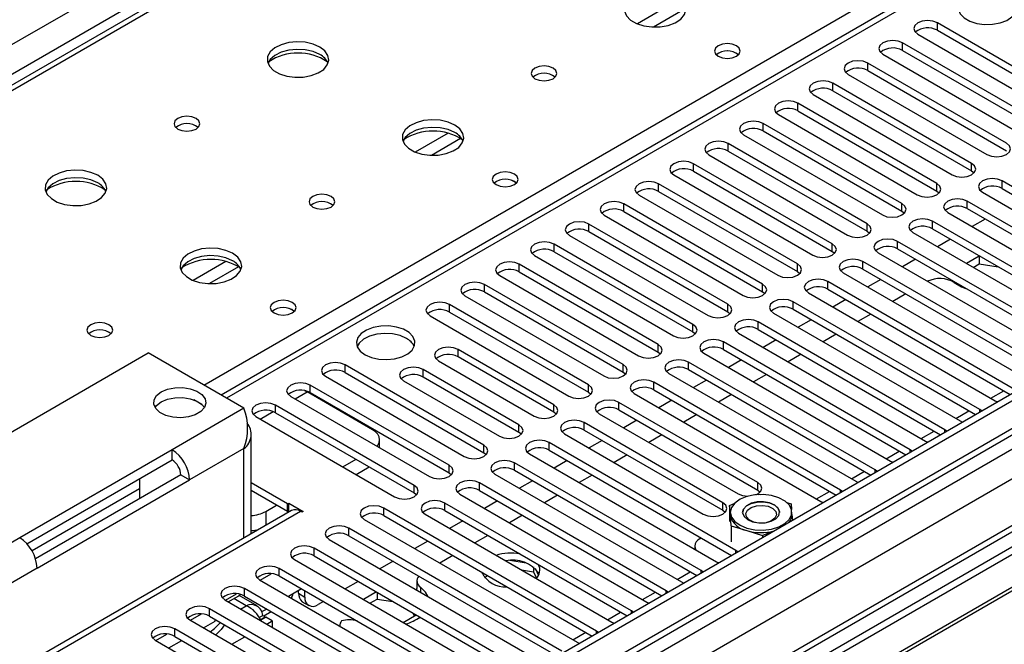
# Model space of a CAD drawing. Units: millimetres. Extents: x 4 to 11134, y 11 to 15752.
# Drawn here: x 7299 to 7458, y 4092 to 4194 of the extents above; entities that cross this region are included whole.
import ezdxf

# ---------------------------------------------------------------- set-up
doc = ezdxf.new("R2010")
doc.units = ezdxf.units.MM
doc.header["$LTSCALE"] = 53

msp = doc.modelspace()

# ---------------------------------------------------------------- linework, layer by layer
at = {"color": 8, "linetype": 'Continuous', "lineweight": 25}
for p, q in [((6619.334, 3798.338), (7839.8, 4502.899)), ((7841.922, 4499.224), (6621.455, 3794.664)), ((8053.523, 4470.14), (6680.322, 3677.408)), ((6677.14, 3672.305), (8055.998, 4468.303)), ((8077.217, 4467.082), (6677.67, 3659.141)), ((8058.12, 4464.629), (6679.261, 3668.631)), ((7907.329, 4464.323), (7332.098, 4132.249)), ((7593.55, 4353.188), (6875.837, 3938.861)), ((7328.387, 4134.391), (7650.472, 4320.327)), ((7404.124, 4196.068), (7398.8, 4192.995)), ((7406.165, 4195.205), (7401.431, 4192.472)), ((7447.515, 4191.939), (7447.515, 4193.163)), ((7441.858, 4188.673), (7441.858, 4189.898)), ((7436.201, 4185.407), (7436.201, 4186.632)), ((7430.544, 4182.142), (7430.544, 4183.366)), ((7424.887, 4178.876), (7424.887, 4180.101)), ((7419.231, 4175.61), (7419.231, 4176.835)), ((7368.062, 4175.25), (7362.738, 4172.176)), ((7370.102, 4174.387), (7365.368, 4171.654)), ((7413.574, 4172.345), (7413.574, 4173.57)), ((7407.917, 4169.079), (7407.917, 4170.304)), ((7453.083, 4169.13), (7453.083, 4170.355)), ((7402.26, 4165.814), (7402.26, 4167.038)), ((7447.427, 4165.865), (7447.427, 4167.089)), ((7458.033, 4166.273), (7458.033, 4167.498)), ((7396.603, 4162.548), (7396.603, 4163.773)), ((7441.77, 4162.599), (7441.77, 4163.824)), ((7452.376, 4163.007), (7452.376, 4164.232)), ((7390.946, 4159.282), (7390.946, 4160.507)), ((7436.113, 4159.333), (7436.113, 4160.558)), ((7446.719, 4159.742), (7446.719, 4160.966)), ((7385.29, 4156.017), (7385.29, 4157.241)), ((7430.456, 4156.068), (7430.456, 4157.292)), ((7441.063, 4156.476), (7441.063, 4157.701)), ((7331.999, 4154.431), (7326.675, 4151.358)), ((7379.633, 4152.751), (7379.633, 4153.976)), ((7424.799, 4152.802), (7424.799, 4154.027)), ((7435.406, 4153.21), (7435.406, 4154.435)), ((7334.04, 4153.568), (7329.306, 4150.835)), ((7373.976, 4149.485), (7373.976, 4150.71)), ((7419.142, 4149.536), (7419.142, 4150.761)), ((7429.749, 4149.945), (7429.749, 4151.169)), ((7368.319, 4146.22), (7368.319, 4147.445)), ((7413.485, 4146.271), (7413.485, 4147.496)), ((7424.092, 4146.679), (7424.092, 4147.904)), ((7407.829, 4143.005), (7407.829, 4144.23)), ((7418.435, 4143.413), (7418.435, 4144.638)), ((7402.172, 4139.74), (7402.172, 4140.964)), ((7412.778, 4140.148), (7412.778, 4141.372)), ((7369.681, 4138.944), (7369.681, 4140.169)), ((7407.121, 4136.882), (7407.121, 4138.107)), ((7351.348, 4136.423), (7351.348, 4137.648)), ((7364.024, 4135.678), (7364.024, 4136.903)), ((7396.515, 4136.474), (7396.515, 4137.699)), ((7401.465, 4133.616), (7401.465, 4134.841)), ((7343.219, 4132.136), (7345.179, 4133.267)), ((7345.692, 4133.157), (7345.692, 4134.382)), ((7390.858, 4133.208), (7390.858, 4134.433)), ((7456.184, 4132.235), (7458.306, 4133.459)), ((7395.808, 4130.351), (7395.808, 4131.576)), ((7334.926, 4130.617), (7323.259, 4123.881)), ((7337.562, 4128.87), (7339.644, 4130.072)), ((7340.035, 4129.892), (7340.035, 4131.116)), ((7385.237, 4129.963), (7385.237, 4131.188)), ((7450.528, 4128.969), (7452.649, 4130.193)), ((7454.409, 4129.995), (7454.409, 4130.402)), ((7390.151, 4127.085), (7390.151, 4128.31)), ((7379.58, 4126.698), (7379.58, 4127.922)), ((7444.871, 4125.703), (7446.992, 4126.928)), ((7448.752, 4126.729), (7448.752, 4127.136)), ((7384.494, 4123.82), (7384.494, 4125.044)), ((7334.926, 4124.085), (7326.087, 4118.982)), ((7334.926, 4109.588), (7334.926, 4124.085)), ((7373.887, 4123.411), (7373.887, 4124.636)), ((7439.214, 4122.438), (7441.335, 4123.662)), ((7443.095, 4123.463), (7443.095, 4123.871)), ((7378.837, 4120.554), (7378.837, 4121.779)), ((7368.231, 4120.146), (7368.231, 4121.37)), ((7433.557, 4119.172), (7435.678, 4120.397)), ((7437.439, 4120.198), (7437.439, 4120.605)), ((7362.574, 4116.88), (7362.574, 4118.105)), ((7373.18, 4117.288), (7373.18, 4118.513)), ((7418.347, 4117.339), (7418.347, 4118.564)), ((7427.9, 4115.906), (7430.021, 4117.131)), ((7431.782, 4116.932), (7431.782, 4117.339)), ((7344.118, 4113.88), (7293.207, 4084.489)), ((7338.462, 4113.877), (7338.462, 4111.629)), ((7357.624, 4113.206), (7357.624, 4114.431)), ((7367.523, 4114.023), (7367.523, 4115.247)), ((7412.69, 4114.074), (7412.69, 4115.298)), ((7351.967, 4109.941), (7351.967, 4111.165)), ((7298.51, 4109.594), (7286.843, 4102.859)), ((7346.31, 4106.675), (7346.31, 4107.9)), ((7414.811, 4107.135), (7414.811, 4107.543)), ((7301.338, 4104.695), (7292.5, 4099.593)), ((7340.653, 4103.409), (7340.653, 4104.634)), ((7409.154, 4103.87), (7409.154, 4104.277)), ((7405.273, 4102.844), (7407.394, 4104.068)), ((7334.997, 4100.144), (7334.997, 4101.368)), ((7363.574, 4101.59), (7363.574, 4100.791)), ((7403.498, 4100.604), (7403.498, 4101.011)), ((7335.28, 4098.568), (7333.269, 4099.729)), ((7343.765, 4100.607), (7344.826, 4099.995)), ((7399.616, 4099.578), (7401.737, 4100.803)), ((7329.34, 4096.878), (7329.34, 4098.103)), ((7334.382, 4098.049), (7335.28, 4098.568)), ((7393.959, 4096.313), (7396.08, 4097.537)), ((7397.841, 4097.338), (7397.841, 4097.746)), ((7323.683, 4093.612), (7323.683, 4094.837)), ((7332.968, 4092.334), (7335.089, 4093.559)), ((7388.302, 4093.047), (7390.423, 4094.271)), ((7392.184, 4094.073), (7392.184, 4094.48))]:
    msp.add_line(p, q, dxfattribs=at)
at = {"color": 7, "linetype": 'Continuous', "lineweight": 25}
for p, q in [((8052.463, 4475.244), (6679.261, 3682.511)), ((8053.523, 4474.631), (6680.322, 3681.899)), ((6680.099, 3676.265), (8051.841, 4468.155)), ((8077.217, 4468.096), (6719.035, 3684.034)), ((7905.829, 4464.472), (7331.219, 4132.757)), ((7592.175, 4353.324), (6874.462, 3938.997)), ((7606.632, 4192.969), (7383.893, 4064.385)), ((7470.054, 4180.152), (7447.515, 4193.163)), ((7606.632, 4191.745), (7384.954, 4063.773)), ((7444.333, 4191.326), (7466.872, 4178.315)), ((7447.515, 4191.939), (7470.054, 4178.927)), ((7611.222, 4189.095), (7389.545, 4061.123)), ((7464.397, 4176.886), (7441.858, 4189.898)), ((7611.74, 4188.796), (7390.062, 4060.824)), ((7438.676, 4188.061), (7461.215, 4175.049)), ((7441.858, 4188.673), (7464.397, 4175.661)), ((7458.74, 4173.621), (7436.201, 4186.632)), ((7433.019, 4184.795), (7455.558, 4171.784)), ((7436.201, 4185.407), (7458.74, 4172.396)), ((7453.083, 4170.355), (7430.544, 4183.366)), ((7427.362, 4181.53), (7449.901, 4168.518)), ((7430.544, 4182.142), (7453.083, 4169.13)), ((7447.427, 4167.089), (7424.887, 4180.101)), ((7421.706, 4178.264), (7444.245, 4165.252)), ((7424.887, 4178.876), (7447.427, 4165.865)), ((7441.77, 4163.824), (7419.231, 4176.835)), ((7416.049, 4174.998), (7438.588, 4161.987)), ((7419.231, 4175.61), (7441.77, 4162.599)), ((7436.113, 4160.558), (7413.574, 4173.57)), ((7410.392, 4171.733), (7432.931, 4158.721)), ((7413.574, 4172.345), (7436.113, 4159.333)), ((7430.456, 4157.292), (7407.917, 4170.304)), ((7404.735, 4168.467), (7427.274, 4155.456)), ((7407.917, 4169.079), (7430.456, 4156.068)), ((7453.083, 4169.13), (7453.477, 4168.824)), ((7424.799, 4154.027), (7402.26, 4167.038)), ((7488.35, 4149.996), (7458.033, 4167.498)), ((7399.078, 4165.201), (7421.617, 4152.19)), ((7402.26, 4165.814), (7424.799, 4152.802)), ((7447.427, 4165.865), (7447.82, 4165.559)), ((7454.851, 4165.661), (7485.168, 4148.159)), ((7458.033, 4166.273), (7487.642, 4149.18)), ((7419.142, 4150.761), (7396.603, 4163.773)), ((7482.693, 4146.73), (7452.376, 4164.232)), ((7393.421, 4161.936), (7415.96, 4148.924)), ((7396.603, 4162.548), (7419.142, 4149.536)), ((7441.77, 4162.599), (7442.163, 4162.293)), ((7449.194, 4162.395), (7479.511, 4144.893)), ((7452.376, 4163.007), (7481.985, 4145.914)), ((7413.485, 4147.496), (7390.946, 4160.507)), ((7477.037, 4143.465), (7446.719, 4160.966)), ((7455.299, 4161.32), (7453.178, 4160.095)), ((7387.764, 4158.67), (7410.303, 4145.659)), ((7390.946, 4159.282), (7413.485, 4146.271)), ((7436.113, 4159.333), (7436.506, 4159.027)), ((7443.537, 4159.129), (7473.855, 4141.628)), ((7446.719, 4159.742), (7476.328, 4142.649)), ((7407.829, 4144.23), (7385.29, 4157.241)), ((7471.38, 4140.199), (7441.063, 4157.701)), ((7449.642, 4158.054), (7447.521, 4156.83)), ((7382.108, 4155.405), (7404.647, 4142.393)), ((7385.29, 4156.017), (7407.829, 4143.005)), ((7430.456, 4156.068), (7430.849, 4155.762)), ((7437.881, 4155.864), (7468.198, 4138.362)), ((7441.063, 4156.476), (7470.672, 4139.383)), ((7402.172, 4140.964), (7379.633, 4153.976)), ((7465.723, 4136.933), (7435.406, 4154.435)), ((7443.985, 4154.789), (7441.864, 4153.564)), ((7454.305, 4155.274), (7452.26, 4154.094)), ((7453.321, 4153.481), (7454.305, 4154.049)), ((7454.514, 4155.242), (7454.305, 4155.274)), ((7454.305, 4155.274), (7454.305, 4154.049)), ((7454.305, 4154.049), (7457.412, 4153.569)), ((7379.633, 4152.751), (7402.172, 4139.74)), ((7424.799, 4152.802), (7425.192, 4152.496)), ((7432.224, 4152.598), (7462.541, 4135.096)), ((7435.406, 4153.21), (7465.015, 4136.117)), ((7396.515, 4137.699), (7373.976, 4150.71)), ((7376.451, 4152.139), (7398.99, 4139.127)), ((7460.066, 4133.668), (7429.749, 4151.169)), ((7438.328, 4151.523), (7436.207, 4150.298)), ((7373.976, 4149.485), (7396.515, 4136.474)), ((7419.142, 4149.536), (7419.535, 4149.23)), ((7426.567, 4149.332), (7456.884, 4131.831)), ((7429.749, 4149.945), (7459.358, 4132.852)), ((7442.396, 4149.175), (7440.275, 4147.95)), ((7390.858, 4134.433), (7368.319, 4147.445)), ((7370.794, 4148.873), (7393.333, 4135.862)), ((7454.409, 4130.402), (7424.092, 4147.904)), ((7432.672, 4148.257), (7430.55, 4147.033)), ((7368.319, 4146.22), (7390.858, 4133.208)), ((7413.485, 4146.271), (7413.879, 4145.965)), ((7420.91, 4146.067), (7451.227, 4128.565)), ((7424.092, 4146.679), (7453.701, 4129.586)), ((7436.739, 4145.909), (7434.618, 4144.685)), ((7365.137, 4145.608), (7387.676, 4132.596)), ((7448.752, 4127.136), (7418.435, 4144.638)), ((7427.015, 4144.992), (7424.894, 4143.767)), ((7407.829, 4143.005), (7408.222, 4142.699)), ((7415.253, 4142.801), (7445.57, 4125.299)), ((7418.435, 4143.413), (7448.044, 4126.32)), ((7431.082, 4142.644), (7428.961, 4141.419)), ((7443.095, 4123.871), (7412.778, 4141.372)), ((7421.358, 4141.726), (7419.237, 4140.502)), ((7271.286, 4111.839), (7319.37, 4139.597)), ((7334.926, 4130.617), (7319.37, 4139.597)), ((7385.237, 4131.188), (7369.681, 4140.169)), ((7402.172, 4139.74), (7402.565, 4139.433)), ((7409.596, 4139.536), (7439.914, 4122.034)), ((7412.778, 4140.148), (7442.387, 4123.055)), ((7425.425, 4139.378), (7423.304, 4138.154)), ((7366.499, 4138.332), (7382.055, 4129.351)), ((7385.237, 4129.963), (7369.681, 4138.944)), ((7437.439, 4120.605), (7407.121, 4138.107)), ((7415.701, 4138.46), (7413.58, 4137.236)), ((7373.887, 4124.636), (7351.348, 4137.648)), ((7351.348, 4136.423), (7373.887, 4123.411)), ((7379.58, 4127.922), (7364.024, 4136.903)), ((7396.515, 4136.474), (7396.908, 4136.168)), ((7403.939, 4136.27), (7434.257, 4118.768)), ((7407.121, 4136.882), (7436.731, 4119.789)), ((7348.166, 4135.811), (7370.705, 4122.799)), ((7360.842, 4135.066), (7376.398, 4126.086)), ((7379.58, 4126.698), (7364.024, 4135.678)), ((7431.782, 4117.339), (7401.465, 4134.841)), ((7410.044, 4135.195), (7407.923, 4133.97)), ((7419.768, 4136.112), (7417.647, 4134.888)), ((7344.775, 4133.478), (7345.179, 4133.267)), ((7355.786, 4127.144), (7345.179, 4133.267)), ((7368.231, 4121.37), (7345.692, 4134.382)), ((7345.692, 4133.157), (7368.231, 4120.146)), ((7390.858, 4133.208), (7391.251, 4132.902)), ((7398.283, 4133.004), (7428.6, 4115.503)), ((7401.465, 4133.616), (7431.074, 4116.523)), ((7328.079, 4131.222), (7326.783, 4131.97)), ((7342.51, 4132.545), (7365.049, 4119.534)), ((7418.347, 4118.564), (7395.808, 4131.576)), ((7404.387, 4131.929), (7402.266, 4130.705)), ((7414.111, 4132.847), (7411.99, 4131.622)), ((7456.884, 4131.831), (7457.276, 4131.65)), ((7362.574, 4118.105), (7340.035, 4131.116)), ((7340.035, 4129.892), (7362.574, 4116.88)), ((7385.63, 4129.657), (7385.237, 4129.963)), ((7395.808, 4130.351), (7418.347, 4117.339)), ((7454.722, 4130.176), (7454.409, 4130.402)), ((7336.853, 4129.279), (7359.392, 4116.268)), ((7412.69, 4115.298), (7390.151, 4128.31)), ((7392.626, 4129.739), (7415.165, 4116.727)), ((7398.73, 4128.664), (7396.609, 4127.439)), ((7408.455, 4129.581), (7406.333, 4128.357)), ((7451.227, 4128.565), (7451.62, 4128.384)), ((7379.973, 4126.392), (7379.58, 4126.698)), ((7390.151, 4127.085), (7412.69, 4114.074)), ((7449.065, 4126.91), (7448.752, 4127.136)), ((7336.098, 4110.264), (7336.098, 4126.493)), ((7356.957, 4124.205), (7356.957, 4125.511)), ((7414.811, 4107.543), (7384.494, 4125.044)), ((7386.969, 4126.473), (7409.508, 4113.462)), ((7393.074, 4125.398), (7390.952, 4124.173)), ((7402.798, 4126.316), (7400.677, 4125.091)), ((7445.57, 4125.299), (7445.963, 4125.119)), ((7323.259, 4123.881), (7298.51, 4109.594)), ((7323.259, 4122.248), (7323.259, 4123.881)), ((7373.887, 4123.411), (7374.281, 4123.105)), ((7384.494, 4123.82), (7414.103, 4106.727)), ((7443.409, 4123.644), (7443.095, 4123.871)), ((7299.674, 4108.633), (7323.259, 4122.248)), ((7350.997, 4121.114), (7353.118, 4122.339)), ((7409.154, 4104.277), (7378.837, 4121.779)), ((7381.312, 4123.207), (7411.629, 4105.706)), ((7387.417, 4122.132), (7385.296, 4120.908)), ((7397.141, 4123.05), (7395.02, 4121.825)), ((7439.914, 4122.034), (7440.306, 4121.853)), ((7353.119, 4119.889), (7355.24, 4121.114)), ((7378.837, 4120.554), (7408.446, 4103.461)), ((7437.752, 4120.379), (7437.439, 4120.605)), ((7324.673, 4119.799), (7301.088, 4106.184)), ((7301.338, 4104.695), (7326.087, 4118.982)), ((7317.956, 4119.187), (7317.956, 4115.921)), ((7324.673, 4119.799), (7326.087, 4118.982)), ((7368.231, 4120.146), (7368.624, 4119.84)), ((7375.655, 4119.942), (7405.972, 4102.44)), ((7381.76, 4118.867), (7379.639, 4117.642)), ((7391.484, 4119.784), (7389.363, 4118.56)), ((7434.257, 4118.768), (7434.649, 4118.587)), ((7317.955, 4117.55), (7300.512, 4107.48)), ((7341.997, 4115.105), (7336.098, 4118.51)), ((7341.997, 4113.88), (7336.098, 4117.286)), ((7403.498, 4101.011), (7373.18, 4118.513)), ((7373.18, 4117.288), (7402.789, 4100.195)), ((7418.347, 4117.339), (7418.74, 4117.033)), ((7432.095, 4117.113), (7431.782, 4117.339)), ((7362.574, 4116.88), (7362.967, 4116.574)), ((7369.998, 4116.676), (7400.315, 4099.174)), ((7376.103, 4115.601), (7373.982, 4114.376)), ((7385.827, 4116.519), (7383.706, 4115.294)), ((7418.523, 4116.616), (7418.64, 4116.659)), ((7418.64, 4116.659), (7418.76, 4116.623)), ((7428.6, 4115.503), (7428.992, 4115.322)), ((7342.619, 4114.029), (7292.116, 4084.874)), ((7338.462, 4113.877), (7340.232, 4114.899)), ((7341.997, 4115.105), (7342.209, 4115.227)), ((7341.997, 4113.88), (7341.997, 4115.105)), ((7341.997, 4113.88), (7342.209, 4114.002)), ((7342.209, 4115.227), (7344.543, 4113.88)), ((7342.209, 4114.002), (7342.209, 4115.227)), ((7342.209, 4114.002), (7342.391, 4113.897)), ((7344.331, 4113.758), (7344.118, 4113.88)), ((7344.543, 4113.88), (7344.331, 4113.758)), ((7392.184, 4094.48), (7357.624, 4114.431)), ((7397.841, 4097.746), (7367.523, 4115.247)), ((7367.523, 4114.023), (7397.133, 4096.93)), ((7412.69, 4114.074), (7413.083, 4113.768)), ((7413.772, 4114.867), (7414.53, 4115.146)), ((7413.9, 4113.202), (7413.772, 4114.867)), ((7413.772, 4114.867), (7413.772, 4112.254)), ((7423.064, 4115.332), (7423.763, 4115.122)), ((7423.763, 4115.122), (7423.834, 4114.186)), ((7354.442, 4112.594), (7389.002, 4092.643)), ((7357.624, 4113.206), (7391.476, 4093.664)), ((7364.341, 4113.411), (7394.659, 4095.909)), ((7370.446, 4112.335), (7368.325, 4111.111)), ((7380.17, 4113.253), (7378.049, 4112.028)), ((7413.895, 4113.738), (7413.895, 4113.329)), ((7413.9, 4113.202), (7413.895, 4113.329)), ((7414.027, 4111.537), (7413.9, 4113.202)), ((7423.895, 4113.329), (7423.895, 4113.738)), ((7423.895, 4113.393), (7423.969, 4112.422)), ((7386.527, 4091.214), (7351.967, 4111.165)), ((7414.027, 4111.537), (7414.027, 4108.924)), ((7414.027, 4111.537), (7416.589, 4110.768)), ((7416.589, 4110.768), (7419.15, 4110)), ((7420.87, 4110.633), (7419.15, 4110)), ((7348.785, 4109.328), (7383.345, 4089.378)), ((7351.967, 4109.941), (7385.819, 4090.398)), ((7364.789, 4109.07), (7362.668, 4107.845)), ((7374.513, 4109.987), (7372.392, 4108.763)), ((7408.996, 4109.492), (7409.154, 4109.583)), ((7419.15, 4110), (7419.15, 4109.64)), ((7380.87, 4087.949), (7346.31, 4107.9)), ((7408.117, 4108.267), (7408.117, 4107.733)), ((7415.124, 4107.316), (7414.811, 4107.543)), ((7343.128, 4106.063), (7377.688, 4086.112)), ((7346.31, 4106.675), (7380.162, 4087.133)), ((7359.132, 4105.804), (7357.011, 4104.58)), ((7368.857, 4106.722), (7366.735, 4105.497)), ((7380.731, 4105.489), (7378.097, 4105.897)), ((7375.213, 4084.683), (7340.653, 4104.634)), ((7379.985, 4104.38), (7381.951, 4104.076)), ((7381.951, 4104.865), (7381.951, 4104.076)), ((7382.764, 4103.551), (7382.278, 4104.596)), ((7409.467, 4104.05), (7409.154, 4104.277)), ((7411.629, 4105.706), (7412.022, 4105.525)), ((7337.471, 4102.797), (7372.031, 4082.846)), ((7337.561, 4102.746), (7339.351, 4103.779)), ((7340.653, 4103.409), (7374.505, 4083.867)), ((7362.989, 4102.617), (7362.989, 4101.392)), ((7373.966, 4103.18), (7374.478, 4103.476)), ((7381.951, 4104.076), (7382.415, 4103.077)), ((7369.556, 4081.418), (7334.997, 4101.368)), ((7344.283, 4101.314), (7342.161, 4100.09)), ((7343.765, 4100.607), (7343.765, 4101.015)), ((7344.826, 4099.995), (7344.826, 4101.001)), ((7353.476, 4102.538), (7351.354, 4101.314)), ((7403.811, 4100.785), (7403.498, 4101.011)), ((7405.972, 4102.44), (7406.365, 4102.259)), ((7331.815, 4099.532), (7366.374, 4079.581)), ((7331.904, 4099.48), (7333.694, 4100.513)), ((7332.371, 4099.21), (7334.097, 4100.207)), ((7334.357, 4100.402), (7334.097, 4100.207)), ((7337.06, 4098.554), (7334.146, 4100.236)), ((7334.997, 4100.144), (7368.848, 4080.602)), ((7356.447, 4100.823), (7354.326, 4099.599)), ((7355.387, 4098.986), (7356.576, 4099.672)), ((7356.576, 4100.749), (7356.576, 4099.672)), ((7356.576, 4099.672), (7359.123, 4099.278)), ((7363.9, 4078.152), (7329.34, 4098.103)), ((7338.626, 4098.049), (7337.797, 4097.57)), ((7344.386, 4099.233), (7345.447, 4098.621)), ((7347.819, 4099.273), (7346.947, 4098.77)), ((7400.315, 4099.174), (7400.708, 4098.994)), ((7326.158, 4096.266), (7360.718, 4076.315)), ((7326.247, 4096.214), (7328.038, 4097.248)), ((7329.34, 4096.878), (7363.191, 4077.336)), ((7330.259, 4096.078), (7330.259, 4096.347)), ((7337.353, 4096.668), (7337.962, 4097.019)), ((7337.577, 4096.302), (7338.391, 4096.771)), ((7337.614, 4096.241), (7338.462, 4096.73)), ((7337.962, 4097.019), (7338.391, 4096.771)), ((7338.123, 4096.952), (7339.324, 4097.645)), ((7338.391, 4096.771), (7338.391, 4096.689)), ((7339.522, 4096.118), (7338.462, 4096.73)), ((7360.761, 4095.884), (7362.882, 4097.108)), ((7362.328, 4097.428), (7362.562, 4096.924)), ((7398.154, 4097.519), (7397.841, 4097.746)), ((7358.243, 4074.886), (7323.683, 4094.837)), ((7328.371, 4094.988), (7330.259, 4096.078)), ((7338.625, 4095.6), (7339.522, 4096.118)), ((7339.522, 4096.118), (7339.522, 4095.082)), ((7350.488, 4095.4), (7350.488, 4095.283)), ((7394.659, 4095.909), (7395.051, 4095.728)), ((7320.501, 4093), (7355.061, 4073.049)), ((7320.59, 4092.949), (7322.381, 4093.982)), ((7323.683, 4093.612), (7357.535, 4074.07)), ((7392.497, 4094.254), (7392.184, 4094.48)), ((7322.714, 4091.723), (7324.836, 4092.947)), ((7389.002, 4092.643), (7389.394, 4092.462))]:
    msp.add_line(p, q, dxfattribs=at)
at = {"color": 7, "linetype": 'Continuous', "lineweight": 25, "flags": 128}
for points in [[(7405.213, 4197.396), (7404.128, 4197.871), (7402.861, 4198.16), (7401.507, 4198.24), (7400.165, 4198.106), (7398.935, 4197.769), (7397.909, 4197.252), (7397.162, 4196.595), (7396.75, 4195.846), (7396.704, 4195.06), (7397.026, 4194.296), (7397.694, 4193.611), (7398.656, 4193.055), (7399.843, 4192.67), (7401.166, 4192.484), (7402.527, 4192.511), (7403.825, 4192.749), (7404.964, 4193.18), (7405.858, 4193.772), (7406.443, 4194.482), (7406.675, 4195.257), (7406.535, 4196.039), (7406.036, 4196.77), (7405.213, 4197.396)], [(7459.023, 4197.562), (7457.993, 4198.013), (7456.789, 4198.287), (7455.502, 4198.363), (7454.228, 4198.237), (7453.059, 4197.916), (7452.084, 4197.425), (7451.375, 4196.801), (7450.984, 4196.089), (7450.939, 4195.343), (7451.246, 4194.617), (7451.88, 4193.966), (7452.794, 4193.438), (7453.922, 4193.072), (7455.179, 4192.895), (7456.472, 4192.921), (7457.705, 4193.147), (7458.786, 4193.556), (7459.636, 4194.119), (7460.192, 4194.793), (7460.412, 4195.529), (7460.28, 4196.272), (7459.805, 4196.967), (7459.023, 4197.562)], [(7447.515, 4193.163), (7446.785, 4193.445), (7445.924, 4193.544), (7445.063, 4193.445), (7444.333, 4193.163), (7443.845, 4192.742), (7443.674, 4192.245), (7443.845, 4191.748), (7444.333, 4191.326)], [(7347.23, 4189.232), (7346.145, 4189.707), (7344.879, 4189.995), (7343.524, 4190.076), (7342.182, 4189.942), (7340.953, 4189.605), (7339.926, 4189.088), (7339.179, 4188.431), (7338.768, 4187.682), (7338.721, 4186.896), (7339.043, 4186.132), (7339.711, 4185.447), (7340.674, 4184.891), (7341.861, 4184.506), (7343.183, 4184.32), (7344.544, 4184.347), (7345.842, 4184.584), (7346.981, 4185.016), (7347.876, 4185.608), (7348.46, 4186.318), (7348.692, 4187.093), (7348.553, 4187.875), (7348.053, 4188.606), (7347.23, 4189.232)], [(7414.9, 4189.437), (7414.219, 4189.699), (7413.415, 4189.792), (7412.611, 4189.699), (7411.93, 4189.437), (7411.475, 4189.043), (7411.315, 4188.579), (7411.475, 4188.115), (7411.93, 4187.722), (7412.611, 4187.459), (7413.415, 4187.367), (7414.219, 4187.459), (7414.9, 4187.722), (7415.355, 4188.115), (7415.515, 4188.579), (7415.355, 4189.043), (7414.9, 4189.437)], [(7441.858, 4189.898), (7441.128, 4190.179), (7440.267, 4190.278), (7439.406, 4190.179), (7438.676, 4189.898), (7438.188, 4189.476), (7438.017, 4188.979), (7438.188, 4188.482), (7438.676, 4188.061)], [(7347.23, 4188.007), (7346.145, 4188.482), (7344.879, 4188.771), (7343.524, 4188.851), (7342.182, 4188.717), (7340.953, 4188.38), (7339.926, 4187.863), (7339.179, 4187.206), (7338.809, 4186.579)], [(7385.131, 4185.803), (7384.45, 4186.066), (7383.646, 4186.158), (7382.843, 4186.066), (7382.161, 4185.803), (7381.706, 4185.41), (7381.546, 4184.946), (7381.706, 4184.482), (7382.161, 4184.089), (7382.843, 4183.826), (7383.646, 4183.734), (7384.45, 4183.826), (7385.131, 4184.089), (7385.586, 4184.482), (7385.746, 4184.946), (7385.586, 4185.41), (7385.131, 4185.803)], [(7436.201, 4186.632), (7435.471, 4186.914), (7434.61, 4187.013), (7433.749, 4186.914), (7433.019, 4186.632), (7432.531, 4186.211), (7432.36, 4185.714), (7432.531, 4185.217), (7433.019, 4184.795)], [(7430.544, 4183.366), (7429.814, 4183.648), (7428.953, 4183.747), (7428.092, 4183.648), (7427.362, 4183.366), (7426.875, 4182.945), (7426.703, 4182.448), (7426.875, 4181.951), (7427.362, 4181.53)], [(7424.887, 4180.101), (7424.158, 4180.382), (7423.296, 4180.481), (7422.435, 4180.382), (7421.705, 4180.101), (7421.218, 4179.679), (7421.046, 4179.182), (7421.218, 4178.685), (7421.706, 4178.264)], [(7327.148, 4177.639), (7326.467, 4177.902), (7325.664, 4177.994), (7324.86, 4177.902), (7324.179, 4177.639), (7323.723, 4177.246), (7323.564, 4176.782), (7323.723, 4176.318), (7324.179, 4175.925), (7324.86, 4175.662), (7325.664, 4175.57), (7326.467, 4175.662), (7327.148, 4175.925), (7327.604, 4176.318), (7327.764, 4176.782), (7327.604, 4177.246), (7327.148, 4177.639)], [(7369.151, 4176.578), (7368.066, 4177.053), (7366.799, 4177.341), (7365.444, 4177.422), (7364.103, 4177.288), (7362.873, 4176.95), (7361.847, 4176.434), (7361.1, 4175.776), (7360.688, 4175.027), (7360.641, 4174.242), (7360.964, 4173.478), (7361.631, 4172.793), (7362.594, 4172.237), (7363.781, 4171.852), (7365.104, 4171.666), (7366.465, 4171.692), (7367.763, 4171.93), (7368.901, 4172.361), (7369.796, 4172.954), (7370.381, 4173.664), (7370.612, 4174.438), (7370.473, 4175.22), (7369.973, 4175.951), (7369.151, 4176.578)], [(7369.151, 4175.353), (7368.066, 4175.828), (7366.799, 4176.116), (7365.444, 4176.197), (7364.103, 4176.063), (7362.873, 4175.726), (7361.847, 4175.209), (7361.1, 4174.552), (7360.729, 4173.924)], [(7419.231, 4176.835), (7418.501, 4177.117), (7417.64, 4177.216), (7416.779, 4177.117), (7416.049, 4176.835), (7415.561, 4176.414), (7415.39, 4175.917), (7415.561, 4175.42), (7416.049, 4174.998)], [(7413.574, 4173.57), (7412.844, 4173.851), (7411.983, 4173.95), (7411.122, 4173.851), (7410.392, 4173.57), (7409.904, 4173.148), (7409.733, 4172.651), (7409.904, 4172.154), (7410.392, 4171.733)], [(7455.558, 4171.784), (7456.288, 4171.502), (7457.149, 4171.403), (7458.01, 4171.502), (7458.74, 4171.784), (7459.228, 4172.205), (7459.399, 4172.702), (7459.228, 4173.199), (7458.74, 4173.621)], [(7407.917, 4170.304), (7407.187, 4170.586), (7406.326, 4170.684), (7405.465, 4170.586), (7404.735, 4170.304), (7404.247, 4169.883), (7404.076, 4169.385), (7404.247, 4168.888), (7404.735, 4168.467)], [(7449.901, 4168.518), (7450.631, 4168.236), (7451.492, 4168.138), (7452.353, 4168.236), (7453.083, 4168.518), (7453.571, 4168.939), (7453.742, 4169.437), (7453.571, 4169.934), (7453.083, 4170.355)], [(7311.168, 4168.414), (7310.083, 4168.889), (7308.816, 4169.177), (7307.462, 4169.257), (7306.12, 4169.124), (7304.89, 4168.786), (7303.864, 4168.27), (7303.117, 4167.612), (7302.705, 4166.863), (7302.659, 4166.078), (7302.981, 4165.314), (7303.648, 4164.629), (7304.611, 4164.073), (7305.798, 4163.688), (7307.121, 4163.501), (7308.482, 4163.528), (7309.78, 4163.766), (7310.918, 4164.197), (7311.813, 4164.79), (7312.398, 4165.5), (7312.629, 4166.274), (7312.49, 4167.056), (7311.991, 4167.787), (7311.168, 4168.414)], [(7378.837, 4168.618), (7378.156, 4168.881), (7377.352, 4168.973), (7376.549, 4168.881), (7375.868, 4168.618), (7375.412, 4168.225), (7375.252, 4167.761), (7375.412, 4167.297), (7375.868, 4166.904), (7376.549, 4166.641), (7377.352, 4166.549), (7378.156, 4166.641), (7378.837, 4166.904), (7379.293, 4167.297), (7379.452, 4167.761), (7379.293, 4168.225), (7378.837, 4168.618)], [(7311.168, 4167.189), (7310.083, 4167.664), (7308.816, 4167.952), (7307.462, 4168.033), (7306.12, 4167.899), (7304.89, 4167.561), (7303.864, 4167.045), (7303.117, 4166.388), (7302.746, 4165.76)], [(7402.26, 4167.038), (7401.53, 4167.32), (7400.669, 4167.419), (7399.808, 4167.32), (7399.078, 4167.038), (7398.59, 4166.617), (7398.419, 4166.12), (7398.59, 4165.623), (7399.078, 4165.201)], [(7444.245, 4165.252), (7444.974, 4164.971), (7445.836, 4164.872), (7446.697, 4164.971), (7447.426, 4165.252), (7447.914, 4165.674), (7448.086, 4166.171), (7447.914, 4166.668), (7447.427, 4167.089)], [(7458.033, 4167.498), (7457.303, 4167.779), (7456.442, 4167.878), (7455.581, 4167.779), (7454.851, 4167.498), (7454.363, 4167.076), (7454.192, 4166.579), (7454.363, 4166.082), (7454.851, 4165.661)], [(7349.069, 4164.985), (7348.388, 4165.248), (7347.584, 4165.34), (7346.78, 4165.248), (7346.099, 4164.985), (7345.644, 4164.592), (7345.484, 4164.128), (7345.644, 4163.664), (7346.099, 4163.27), (7346.78, 4163.008), (7347.584, 4162.915), (7348.388, 4163.008), (7349.069, 4163.27), (7349.524, 4163.664), (7349.684, 4164.128), (7349.524, 4164.592), (7349.069, 4164.985)], [(7396.603, 4163.773), (7395.873, 4164.054), (7395.012, 4164.153), (7394.151, 4164.054), (7393.421, 4163.773), (7392.933, 4163.351), (7392.762, 4162.854), (7392.933, 4162.357), (7393.421, 4161.936)], [(7438.588, 4161.987), (7439.318, 4161.705), (7440.179, 4161.606), (7441.04, 4161.705), (7441.77, 4161.987), (7442.257, 4162.408), (7442.429, 4162.905), (7442.257, 4163.402), (7441.77, 4163.824)], [(7452.376, 4164.232), (7451.646, 4164.513), (7450.785, 4164.612), (7449.924, 4164.513), (7449.194, 4164.232), (7448.707, 4163.811), (7448.535, 4163.313), (7448.707, 4162.816), (7449.194, 4162.395)], [(7390.946, 4160.507), (7390.216, 4160.789), (7389.355, 4160.887), (7388.494, 4160.789), (7387.764, 4160.507), (7387.277, 4160.086), (7387.105, 4159.589), (7387.277, 4159.092), (7387.764, 4158.67)], [(7432.931, 4158.721), (7433.661, 4158.44), (7434.522, 4158.341), (7435.383, 4158.44), (7436.113, 4158.721), (7436.601, 4159.143), (7436.772, 4159.64), (7436.601, 4160.137), (7436.113, 4160.558)], [(7446.719, 4160.966), (7445.989, 4161.248), (7445.128, 4161.347), (7444.267, 4161.248), (7443.537, 4160.966), (7443.05, 4160.545), (7442.878, 4160.048), (7443.05, 4159.551), (7443.537, 4159.129)], [(7385.29, 4157.241), (7384.56, 4157.523), (7383.699, 4157.622), (7382.837, 4157.523), (7382.108, 4157.241), (7381.62, 4156.82), (7381.449, 4156.323), (7381.62, 4155.826), (7382.108, 4155.405)], [(7427.274, 4155.456), (7428.004, 4155.174), (7428.865, 4155.075), (7429.726, 4155.174), (7430.456, 4155.456), (7430.944, 4155.877), (7431.115, 4156.374), (7430.944, 4156.871), (7430.456, 4157.292)], [(7441.063, 4157.701), (7440.333, 4157.982), (7439.472, 4158.081), (7438.611, 4157.982), (7437.881, 4157.701), (7437.393, 4157.279), (7437.222, 4156.782), (7437.393, 4156.285), (7437.881, 4155.864)], [(7333.088, 4155.759), (7332.003, 4156.234), (7330.736, 4156.523), (7329.382, 4156.603), (7328.04, 4156.47), (7326.81, 4156.132), (7325.784, 4155.615), (7325.037, 4154.958), (7324.625, 4154.209), (7324.579, 4153.423), (7324.901, 4152.659), (7325.569, 4151.974), (7326.531, 4151.418), (7327.718, 4151.033), (7329.041, 4150.847), (7330.402, 4150.874), (7331.7, 4151.112), (7332.839, 4151.543), (7333.734, 4152.135), (7334.318, 4152.845), (7334.55, 4153.62), (7334.41, 4154.402), (7333.911, 4155.133), (7333.088, 4155.759)], [(7333.088, 4154.535), (7332.003, 4155.01), (7330.736, 4155.298), (7329.382, 4155.378), (7328.04, 4155.245), (7326.81, 4154.907), (7325.784, 4154.391), (7325.037, 4153.733), (7324.666, 4153.106)], [(7379.633, 4153.976), (7378.903, 4154.257), (7378.042, 4154.356), (7377.181, 4154.257), (7376.451, 4153.976), (7375.963, 4153.554), (7375.792, 4153.057), (7375.963, 4152.56), (7376.451, 4152.139)], [(7421.617, 4152.19), (7422.347, 4151.908), (7423.208, 4151.809), (7424.069, 4151.908), (7424.799, 4152.19), (7425.287, 4152.611), (7425.458, 4153.108), (7425.287, 4153.605), (7424.799, 4154.027)], [(7435.406, 4154.435), (7434.676, 4154.717), (7433.815, 4154.815), (7432.954, 4154.717), (7432.224, 4154.435), (7431.736, 4154.014), (7431.565, 4153.517), (7431.736, 4153.019), (7432.224, 4152.598)], [(7373.976, 4150.71), (7373.246, 4150.992), (7372.385, 4151.091), (7371.524, 4150.992), (7370.794, 4150.71), (7370.306, 4150.289), (7370.135, 4149.792), (7370.306, 4149.295), (7370.794, 4148.873)], [(7415.96, 4148.924), (7416.69, 4148.643), (7417.551, 4148.544), (7418.412, 4148.643), (7419.142, 4148.924), (7419.63, 4149.346), (7419.801, 4149.843), (7419.63, 4150.34), (7419.142, 4150.761)], [(7429.749, 4151.169), (7429.019, 4151.451), (7428.158, 4151.55), (7427.297, 4151.451), (7426.567, 4151.169), (7426.079, 4150.748), (7425.908, 4150.251), (7426.079, 4149.754), (7426.567, 4149.332)], [(7450.245, 4151.012), (7451.446, 4150.345), (7452.153, 4150.074)], [(7342.775, 4147.8), (7342.094, 4148.063), (7341.29, 4148.155), (7340.486, 4148.063), (7339.805, 4147.8), (7339.35, 4147.406), (7339.19, 4146.943), (7339.35, 4146.479), (7339.805, 4146.085), (7340.486, 4145.823), (7341.29, 4145.73), (7342.094, 4145.823), (7342.775, 4146.085), (7343.23, 4146.479), (7343.39, 4146.943), (7343.23, 4147.406), (7342.775, 4147.8)], [(7368.319, 4147.445), (7367.589, 4147.726), (7366.728, 4147.825), (7365.867, 4147.726), (7365.137, 4147.445), (7364.649, 4147.023), (7364.478, 4146.526), (7364.649, 4146.029), (7365.137, 4145.608)], [(7410.303, 4145.659), (7411.033, 4145.377), (7411.894, 4145.278), (7412.755, 4145.377), (7413.485, 4145.659), (7413.973, 4146.08), (7414.144, 4146.577), (7413.973, 4147.074), (7413.485, 4147.496)], [(7424.092, 4147.904), (7423.362, 4148.185), (7422.501, 4148.284), (7421.64, 4148.185), (7420.91, 4147.904), (7420.422, 4147.482), (7420.251, 4146.985), (7420.422, 4146.488), (7420.91, 4146.067)], [(7313.006, 4144.166), (7312.325, 4144.429), (7311.521, 4144.521), (7310.718, 4144.429), (7310.036, 4144.166), (7309.581, 4143.773), (7309.421, 4143.309), (7309.581, 4142.845), (7310.037, 4142.452), (7310.718, 4142.189), (7311.521, 4142.097), (7312.325, 4142.189), (7313.006, 4142.452), (7313.462, 4142.845), (7313.621, 4143.309), (7313.462, 4143.773), (7313.006, 4144.166)], [(7404.647, 4142.393), (7405.376, 4142.111), (7406.238, 4142.013), (7407.099, 4142.111), (7407.829, 4142.393), (7408.316, 4142.814), (7408.488, 4143.311), (7408.316, 4143.809), (7407.829, 4144.23)], [(7418.435, 4144.638), (7417.705, 4144.92), (7416.844, 4145.019), (7415.983, 4144.92), (7415.253, 4144.638), (7414.765, 4144.217), (7414.594, 4143.72), (7414.765, 4143.223), (7415.253, 4142.801)], [(7354.579, 4139.308), (7355.609, 4138.857), (7356.813, 4138.583), (7358.1, 4138.507), (7359.374, 4138.634), (7360.543, 4138.954), (7361.518, 4139.445), (7362.227, 4140.07), (7362.618, 4140.781), (7362.662, 4141.528), (7362.356, 4142.253), (7361.722, 4142.904), (7360.808, 4143.432), (7359.68, 4143.798), (7358.423, 4143.975), (7357.13, 4143.95), (7355.897, 4143.724), (7354.816, 4143.314), (7353.966, 4142.751), (7353.41, 4142.077), (7353.19, 4141.341), (7353.322, 4140.598), (7353.797, 4139.903), (7354.579, 4139.308)], [(7361.296, 4141.961), (7360.265, 4142.413), (7359.062, 4142.687), (7357.775, 4142.763), (7356.5, 4142.636), (7355.332, 4142.315), (7354.357, 4141.825), (7353.648, 4141.2), (7353.307, 4140.635)], [(7398.99, 4139.127), (7399.72, 4138.846), (7400.581, 4138.747), (7401.442, 4138.846), (7402.172, 4139.127), (7402.659, 4139.549), (7402.831, 4140.046), (7402.659, 4140.543), (7402.172, 4140.964)], [(7412.778, 4141.372), (7412.048, 4141.654), (7411.187, 4141.753), (7410.326, 4141.654), (7409.596, 4141.372), (7409.109, 4140.951), (7408.937, 4140.454), (7409.109, 4139.957), (7409.596, 4139.536)], [(7369.681, 4140.169), (7368.951, 4140.45), (7368.09, 4140.549), (7367.229, 4140.45), (7366.499, 4140.169), (7366.011, 4139.747), (7365.84, 4139.25), (7366.011, 4138.753), (7366.499, 4138.332)], [(7351.348, 4137.648), (7350.618, 4137.929), (7349.757, 4138.028), (7348.896, 4137.929), (7348.166, 4137.648), (7347.679, 4137.226), (7347.507, 4136.729), (7347.679, 4136.232), (7348.166, 4135.811)], [(7407.121, 4138.107), (7406.391, 4138.388), (7405.53, 4138.487), (7404.669, 4138.388), (7403.939, 4138.107), (7403.452, 4137.685), (7403.28, 4137.188), (7403.452, 4136.691), (7403.939, 4136.27)], [(7364.024, 4136.903), (7363.294, 4137.185), (7362.433, 4137.283), (7361.572, 4137.185), (7360.842, 4136.903), (7360.354, 4136.482), (7360.183, 4135.985), (7360.354, 4135.487), (7360.842, 4135.066)], [(7393.333, 4135.862), (7394.063, 4135.58), (7394.924, 4135.481), (7395.785, 4135.58), (7396.515, 4135.862), (7397.003, 4136.283), (7397.174, 4136.78), (7397.003, 4137.277), (7396.515, 4137.699)], [(7345.692, 4134.382), (7344.962, 4134.664), (7344.101, 4134.762), (7343.239, 4134.664), (7342.51, 4134.382), (7342.022, 4133.961), (7341.851, 4133.464), (7342.022, 4132.966), (7342.51, 4132.545)], [(7401.465, 4134.841), (7400.735, 4135.123), (7399.874, 4135.222), (7399.013, 4135.123), (7398.283, 4134.841), (7397.795, 4134.42), (7397.624, 4133.923), (7397.795, 4133.426), (7398.283, 4133.004)], [(7321.491, 4133.27), (7322.51, 4133.704), (7323.706, 4133.946), (7324.972, 4133.973), (7326.196, 4133.784), (7327.269, 4133.395), (7328.095, 4132.841), (7328.601, 4132.17), (7328.743, 4131.443), (7328.508, 4130.725), (7327.916, 4130.078), (7327.02, 4129.561), (7325.9, 4129.219), (7324.655, 4129.083), (7323.396, 4129.165), (7322.235, 4129.458), (7321.275, 4129.935), (7320.601, 4130.554), (7320.273, 4131.261), (7320.32, 4131.991), (7320.739, 4132.682), (7321.491, 4133.27)], [(7387.676, 4132.596), (7388.406, 4132.315), (7389.267, 4132.216), (7390.128, 4132.315), (7390.858, 4132.596), (7391.346, 4133.017), (7391.517, 4133.515), (7391.346, 4134.012), (7390.858, 4134.433)], [(7320.489, 4130.719), (7320.739, 4131.049), (7321.491, 4131.637)], [(7321.491, 4131.637), (7322.51, 4132.071), (7323.706, 4132.313), (7324.972, 4132.34), (7326.196, 4132.151), (7327.269, 4131.762), (7328.095, 4131.207), (7328.504, 4130.719)], [(7340.035, 4131.116), (7339.305, 4131.398), (7338.444, 4131.497), (7337.583, 4131.398), (7336.853, 4131.116), (7336.365, 4130.695), (7336.194, 4130.198), (7336.365, 4129.701), (7336.853, 4129.279)], [(7395.808, 4131.576), (7395.078, 4131.857), (7394.217, 4131.956), (7393.356, 4131.857), (7392.626, 4131.576), (7392.138, 4131.154), (7391.967, 4130.657), (7392.138, 4130.16), (7392.626, 4129.739)], [(7382.055, 4129.351), (7382.785, 4129.07), (7383.646, 4128.971), (7384.507, 4129.07), (7385.237, 4129.351), (7385.725, 4129.773), (7385.896, 4130.27), (7385.725, 4130.767), (7385.237, 4131.188)], [(7390.151, 4128.31), (7389.421, 4128.592), (7388.56, 4128.69), (7387.699, 4128.592), (7386.969, 4128.31), (7386.481, 4127.889), (7386.31, 4127.392), (7386.481, 4126.894), (7386.969, 4126.473)], [(7356.517, 4124.458), (7356.653, 4124.627), (7356.88, 4125.061), (7356.957, 4125.511), (7356.88, 4125.962), (7356.653, 4126.395), (7356.283, 4126.794), (7355.786, 4127.144)], [(7376.398, 4126.086), (7377.128, 4125.804), (7377.989, 4125.705), (7378.85, 4125.804), (7379.58, 4126.086), (7380.068, 4126.507), (7380.239, 4127.004), (7380.068, 4127.501), (7379.58, 4127.922)], [(7384.494, 4125.044), (7383.764, 4125.326), (7382.903, 4125.425), (7382.042, 4125.326), (7381.312, 4125.044), (7380.824, 4124.623), (7380.653, 4124.126), (7380.824, 4123.629), (7381.312, 4123.207)], [(7370.705, 4122.799), (7371.435, 4122.518), (7372.296, 4122.419), (7373.157, 4122.518), (7373.887, 4122.799), (7374.375, 4123.221), (7374.546, 4123.718), (7374.375, 4124.215), (7373.887, 4124.636)], [(7378.837, 4121.779), (7378.107, 4122.06), (7377.246, 4122.159), (7376.385, 4122.06), (7375.655, 4121.779), (7375.167, 4121.357), (7374.996, 4120.86), (7375.167, 4120.363), (7375.655, 4119.942)], [(7365.049, 4119.534), (7365.779, 4119.252), (7366.64, 4119.153), (7367.501, 4119.252), (7368.231, 4119.534), (7368.718, 4119.955), (7368.89, 4120.452), (7368.718, 4120.949), (7368.231, 4121.37)], [(7373.18, 4118.513), (7372.45, 4118.795), (7371.589, 4118.894), (7370.728, 4118.795), (7369.998, 4118.513), (7369.511, 4118.092), (7369.339, 4117.595), (7369.511, 4117.098), (7369.998, 4116.676)], [(7359.392, 4116.268), (7360.122, 4115.986), (7360.983, 4115.887), (7361.844, 4115.986), (7362.574, 4116.268), (7363.061, 4116.689), (7363.233, 4117.186), (7363.061, 4117.683), (7362.574, 4118.105)], [(7418.048, 4116.582), (7418.347, 4116.727), (7418.834, 4117.149), (7419.006, 4117.646), (7418.834, 4118.143), (7418.347, 4118.564)], [(7367.523, 4115.247), (7366.793, 4115.529), (7365.932, 4115.628), (7365.071, 4115.529), (7364.341, 4115.247), (7363.854, 4114.826), (7363.682, 4114.329), (7363.854, 4113.832), (7364.341, 4113.411)], [(7416.589, 4111.177), (7417.871, 4110.912), (7419.229, 4110.858), (7420.563, 4111.017), (7421.773, 4111.377), (7422.769, 4111.913), (7423.478, 4112.584), (7423.848, 4113.341), (7423.849, 4114.127), (7423.484, 4114.884), (7422.778, 4115.556), (7421.784, 4116.094), (7420.576, 4116.456), (7419.243, 4116.617), (7417.884, 4116.565), (7416.601, 4116.302), (7415.487, 4115.85), (7414.626, 4115.241), (7414.082, 4114.52), (7413.895, 4113.742), (7414.079, 4112.963), (7414.619, 4112.241), (7415.477, 4111.631), (7416.589, 4111.177)], [(7415.165, 4116.727), (7415.895, 4116.446), (7416.756, 4116.347), (7416.756, 4116.347)], [(7415.895, 4113.717), (7416.033, 4114.237), (7416.514, 4114.771), (7417.282, 4115.177), (7418.244, 4115.408), (7419.285, 4115.434), (7420.279, 4115.254), (7421.106, 4114.888), (7421.666, 4114.381), (7421.892, 4113.794), (7421.895, 4113.717)], [(7417.511, 4112.201), (7418.505, 4112.021), (7419.546, 4112.047), (7420.508, 4112.278), (7421.276, 4112.684), (7421.757, 4113.218), (7421.892, 4113.814), (7421.666, 4114.401), (7421.106, 4114.908), (7420.279, 4115.274), (7419.285, 4115.455), (7418.244, 4115.428), (7417.282, 4115.198), (7416.514, 4114.791), (7416.033, 4114.258), (7415.898, 4113.661), (7416.124, 4113.074), (7416.684, 4112.567), (7417.511, 4112.201)], [(7357.624, 4114.431), (7356.894, 4114.713), (7356.033, 4114.811), (7355.172, 4114.713), (7354.442, 4114.431), (7353.954, 4114.01), (7353.783, 4113.513), (7353.954, 4113.015), (7354.442, 4112.594)], [(7409.508, 4113.462), (7410.238, 4113.18), (7411.099, 4113.081), (7411.96, 4113.18), (7412.69, 4113.462), (7413.178, 4113.883), (7413.349, 4114.38), (7413.178, 4114.877), (7412.69, 4115.298)], [(7417.972, 4112.09), (7417.742, 4112.151), (7416.981, 4112.503), (7416.511, 4112.996), (7416.404, 4113.556), (7416.677, 4114.097), (7417.287, 4114.536), (7418.142, 4114.807), (7419.112, 4114.869), (7420.048, 4114.712)], [(7420.048, 4114.712), (7420.809, 4114.359), (7421.279, 4113.866), (7421.386, 4113.306), (7421.113, 4112.765), (7420.503, 4112.326), (7419.818, 4112.09)], [(7351.967, 4111.165), (7351.237, 4111.447), (7350.376, 4111.546), (7349.515, 4111.447), (7348.785, 4111.165), (7348.297, 4110.744), (7348.126, 4110.247), (7348.297, 4109.75), (7348.785, 4109.328)], [(7408.996, 4109.492), (7408.622, 4109.229), (7408.345, 4108.93), (7408.174, 4108.605), (7408.117, 4108.267), (7408.175, 4107.929), (7408.345, 4107.604), (7408.349, 4107.599)], [(7346.31, 4107.9), (7345.58, 4108.181), (7344.719, 4108.28), (7343.858, 4108.181), (7343.128, 4107.9), (7342.64, 4107.478), (7342.469, 4106.981), (7342.64, 4106.484), (7343.128, 4106.063)], [(7340.653, 4104.634), (7339.923, 4104.916), (7339.062, 4105.015), (7338.201, 4104.916), (7337.471, 4104.634), (7336.984, 4104.213), (7336.812, 4103.716), (7336.984, 4103.219), (7337.471, 4102.797)], [(7373.683, 4103.936), (7373.621, 4103.805), (7373.606, 4103.768)], [(7334.997, 4101.368), (7334.267, 4101.65), (7333.406, 4101.749), (7332.544, 4101.65), (7331.815, 4101.368), (7331.327, 4100.947), (7331.156, 4100.45), (7331.327, 4099.953), (7331.815, 4099.532)], [(7363.031, 4101.105), (7363.005, 4101.216), (7362.989, 4101.392)], [(7364.755, 4100.109), (7364.39, 4100.76), (7363.574, 4101.59)], [(7342.871, 4100.499), (7342.735, 4100.142), (7342.58, 4099.848)], [(7329.34, 4098.103), (7328.61, 4098.384), (7327.749, 4098.483), (7326.888, 4098.384), (7326.158, 4098.103), (7325.67, 4097.681), (7325.499, 4097.184), (7325.67, 4096.687), (7326.158, 4096.266)], [(7323.683, 4094.837), (7322.953, 4095.119), (7322.092, 4095.218), (7321.231, 4095.119), (7320.501, 4094.837), (7320.013, 4094.416), (7319.842, 4093.919), (7320.013, 4093.422), (7320.501, 4093)], [(7329.44, 4094.371), (7330.146, 4094.895), (7331.129, 4095.845)], [(7331.755, 4095.484), (7331.222, 4094.731), (7330.353, 4093.844)]]:
    msp.add_lwpolyline(points, dxfattribs=at)
at = {"color": 7, "linetype": 'Continuous', "lineweight": 25}
for centre, radius, start, end in [((7445.952, 4189.16), 3.188, 60.64477, 129.14066), ((7440.295, 4185.894), 3.188, 60.64486, 129.14056), ((7343.695, 4179.454), 8.795, 57.23709, 122.76298), ((7346.028, 4185.518), 2.765, 22.56574, 64.2202), ((7413.415, 4185.766), 2.851, 50.53156, 129.46844), ((7413.416, 4185.759), 2.857, 51.03171, 129.40323), ((7434.638, 4182.628), 3.188, 60.64674, 129.13934), ((7383.646, 4182.133), 2.851, 50.53156, 129.46844), ((7428.982, 4179.363), 3.188, 60.6464, 129.13903), ((7423.325, 4176.097), 3.188, 60.64477, 129.14066), ((7325.664, 4173.968), 2.851, 50.53221, 129.46779), ((7365.615, 4166.8), 8.795, 57.23703, 122.76297), ((7367.948, 4172.863), 2.765, 22.56822, 64.21772), ((7417.668, 4172.832), 3.188, 60.64486, 129.14056), ((7412.011, 4169.566), 3.188, 60.64674, 129.13934), ((7406.354, 4166.3), 3.188, 60.64588, 129.13955), ((7307.632, 4158.636), 8.795, 57.23686, 122.76314), ((7309.965, 4164.699), 2.765, 22.56574, 64.2202), ((7377.353, 4164.948), 2.851, 50.53156, 129.46844), ((7377.354, 4164.941), 2.857, 51.03171, 129.40323), ((7456.47, 4163.494), 3.188, 60.6464, 129.13903), ((7400.697, 4163.035), 3.188, 60.64477, 129.14066), ((7347.584, 4161.314), 2.851, 50.53156, 129.46844), ((7450.813, 4160.228), 3.188, 60.64477, 129.14066), ((7395.04, 4159.769), 3.188, 60.64486, 129.14056), ((7445.157, 4156.963), 3.188, 60.64486, 129.14056), ((7389.384, 4156.503), 3.188, 60.6464, 129.13903), ((7383.727, 4153.238), 3.188, 60.64477, 129.14066), ((7439.5, 4153.697), 3.188, 60.64674, 129.13934), ((7329.553, 4145.982), 8.795, 57.23696, 122.76297), ((7331.886, 4152.045), 2.765, 22.56822, 64.21772), ((7378.07, 4149.972), 3.188, 60.64486, 129.14056), ((7433.843, 4150.431), 3.188, 60.64588, 129.13955), ((7447.902, 4147.105), 4.556, 59.05801, 115.57826), ((7372.413, 4146.707), 3.188, 60.64674, 129.13934), ((7428.186, 4147.166), 3.188, 60.64477, 129.14066), ((7341.291, 4144.122), 2.857, 51.03171, 129.40323), ((7341.29, 4144.129), 2.851, 50.53156, 129.46844), ((7366.756, 4143.441), 3.188, 60.6464, 129.13903), ((7422.529, 4143.9), 3.188, 60.64486, 129.14056), ((7311.521, 4140.496), 2.851, 50.53156, 129.46844), ((7416.872, 4140.635), 3.188, 60.6464, 129.13903), ((7360.143, 4139.584), 2.642, 23.43559, 64.12416), ((7368.113, 4136.221), 3.142, 60.06502, 129.7204), ((7411.215, 4137.369), 3.188, 60.64477, 129.14066), ((7349.786, 4133.644), 3.188, 60.64674, 129.13934), ((7405.559, 4134.103), 3.188, 60.64486, 129.14056), ((7362.456, 4132.956), 3.141, 60.06486, 129.72057), ((7344.129, 4130.378), 3.188, 60.64588, 129.13955), ((7399.902, 4130.838), 3.188, 60.64674, 129.13934), ((7326.32, 4127.351), 9.204, 339.21725, 20.78183), ((7338.472, 4127.113), 3.188, 60.64477, 129.14066), ((7394.245, 4127.572), 3.188, 60.6464, 129.13903), ((7333.251, 4126.396), 2.855, 305.93615, 39.92163), ((7388.588, 4124.307), 3.188, 60.64477, 129.14066), ((7319.946, 4118.703), 6.147, 2.60592, 57.39396), ((7382.931, 4121.041), 3.188, 60.64486, 129.14056), ((7321.603, 4119.659), 3.074, 2.60612, 57.39437), ((7377.274, 4117.775), 3.188, 60.64674, 129.13934), ((7371.617, 4114.51), 3.188, 60.64588, 129.13955), ((7335.801, 4118.838), 5.629, 273.02283, 298.20774), ((7343.24, 4112.653), 1.509, 54.38247, 114.30405), ((7365.961, 4111.244), 3.188, 60.64477, 129.14066), ((7356.056, 4110.484), 3.142, 60.06539, 129.71937), ((7417.099, 4114.034), 3.306, 194.58552, 261.12071), ((7421.95, 4113.376), 1.945, 319.31541, 358.6196), ((7335.687, 4117.119), 6.366, 273.6962, 284.76872), ((7418.898, 4118.723), 8.283, 253.81334, 284.77883), ((7295.198, 4104.416), 6.147, 2.60592, 57.39396), ((7350.399, 4107.218), 3.141, 60.06311, 129.72166), ((7344.743, 4103.953), 3.141, 60.06311, 129.72166), ((7378.243, 4099.283), 7.843, 79.22025, 107.6393), ((7378.562, 4100.689), 5.293, 35.58182, 102.40784), ((7381.141, 4104.376), 1.824, 311.64223, 27.9674), ((7339.086, 4100.687), 3.142, 60.06654, 129.71954), ((7364.201, 4102.604), 1.192, 138.52529, 238.247), ((7377.28, 4105.799), 4.151, 205.27821, 274.72717), ((7333.429, 4097.421), 3.142, 60.06654, 129.71954), ((7345.686, 4100.649), 1.922, 181.24968, 227.4352), ((7346.119, 4099.785), 1.31, 170.78474, 309.20254), ((7336.113, 4096.915), 1.851, 3.22946, 116.76316), ((7333.531, 4094.455), 4.469, 22.35676, 66.96277), ((7327.772, 4094.156), 3.142, 60.06673, 129.71935), ((7352.006, 4091.285), 4.994, 74.97071, 104.4595), ((7359.114, 4102.812), 7.49, 286.279, 305.92402), ((7351.603, 4095.393), 1.113, 139.22373, 185.89699), ((7322.115, 4090.89), 3.142, 60.06621, 129.71988)]:
    msp.add_arc(centre, radius, start, end, dxfattribs=at)

doc.saveas('drawing.dxf')
